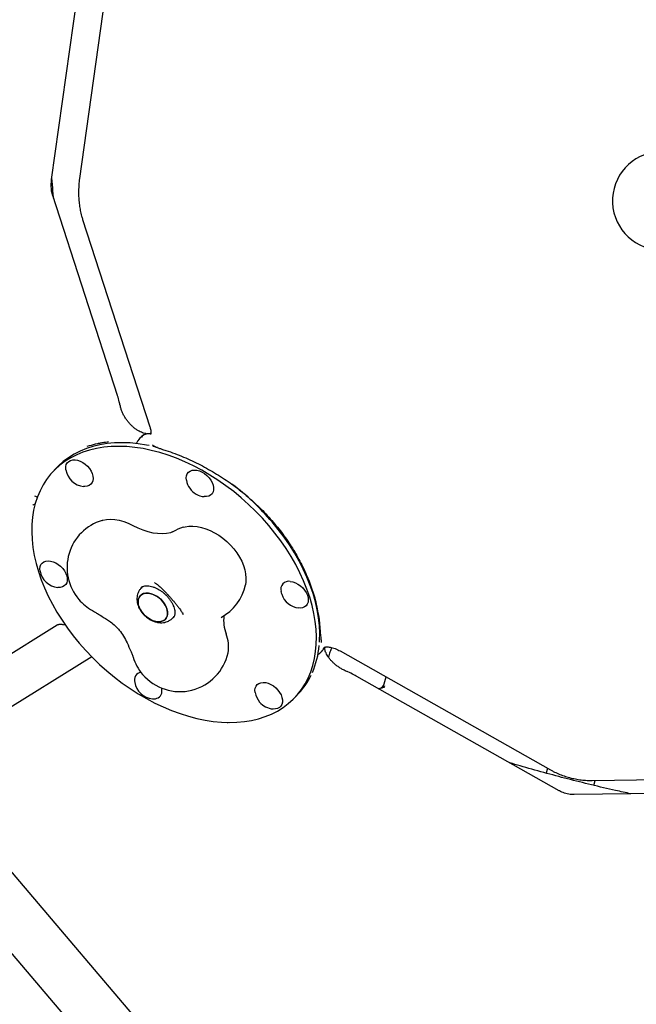
# Model space of a CAD drawing. Units: millimetres. Extents: x 46787 to 62803, y 74213 to 88439.
# Drawn here: x 59130 to 59507, y 77329 to 77930 of the extents above; entities that cross this region are included whole.
import ezdxf

# ---------------------------------------------------------------- set-up
doc = ezdxf.new("R2010")
doc.units = ezdxf.units.MM
doc.header["$LTSCALE"] = 500

msp = doc.modelspace()

# ---------------------------------------------------------------- linework, layer by layer
at = {"color": 7, "linetype": 'Continuous', "lineweight": 25}
for p, q in [((59187.86, 77983.08), (59166.75, 77832.63)), ((59149.74, 77832.19), (59170.06, 77977)), ((59189.93, 77700.36), (59150.38, 77822.28)), ((59168.62, 77807.81), (59209.72, 77681.14)), ((59191.68, 77693.79), (59191.54, 77694.37)), ((59204.13, 77674.78), (59203.46, 77674.06)), ((59152.3, 77655.79), (59150.27, 77653.58)), ((59282.31, 77625.56), (59282.6, 77625.74)), ((59212.7, 77586.05), (59212.5, 77586.16)), ((59205, 77583.58), (59204.3, 77582.82)), ((59216.69, 77583), (59216.58, 77583.09)), ((59177.66, 77567.38), (59177.81, 77567.28)), ((59229.52, 77567.86), (59229.73, 77567.55)), ((59229.71, 77567.46), (59230.02, 77566.7)), ((59229.9, 77566.94), (59229.85, 77567.07)), ((59065.87, 77506.28), (59153.18, 77560.44)), ((59157.04, 77560.6), (59158.08, 77560.43)), ((59223.84, 77564.78), (59224.55, 77565.54)), ((59314.07, 77553.56), (59314.08, 77553.27)), ((59314.27, 77550.18), (59314.27, 77550.19)), ((59314.43, 77544.03), (59315.1, 77544.75)), ((59319.43, 77543.17), (59318.78, 77540.62)), ((59325.81, 77544.47), (59454.21, 77471.97)), ((59174.21, 77540.89), (59090.95, 77489.23)), ((59329.86, 77532.03), (59329.4, 77532.22)), ((59459.61, 77459.18), (59336.02, 77528.96)), ((59352.81, 77524.35), (59353.9, 77528.61)), ((59298.69, 77516.56), (59300.71, 77518.75)), ((59352.61, 77522.3), (59353.18, 77522.53)), ((59452.52, 77472.92), (59451.73, 77469.87)), ((59161.11, 77367.61), (59078.02, 77465.25)), ((59479.63, 77465.47), (59627.08, 77467.47)), ((59480.8, 77462.44), (59481.58, 77465.49)), ((59610.68, 77458.77), (59468.76, 77456.84)), ((59191.02, 77282.86), (59049.88, 77448.71)), ((59236.35, 77279.2), (59161.11, 77367.61))]:
    msp.add_line(p, q, dxfattribs=at)
at = {"color": 7, "linetype": 'Continuous', "lineweight": 25, "flags": 128}
for points in [[(59282.34, 77620.96), (59278.4, 77625.42), (59274.27, 77629.73), (59269.96, 77633.88), (59265.49, 77637.86), (59260.88, 77641.66), (59256.14, 77645.26), (59251.29, 77648.64), (59246.34, 77651.8), (59241.32, 77654.73), (59236.24, 77657.42), (59231.12, 77659.85), (59225.97, 77662.01), (59220.82, 77663.91), (59215.68, 77665.53), (59210.57, 77666.87), (59205.51, 77667.92), (59200.52, 77668.68), (59195.62, 77669.14), (59190.81, 77669.31), (59186.12, 77669.18), (59181.57, 77668.76), (59177.16, 77668.05), (59172.93, 77667.04), (59168.87, 77665.74), (59165.01, 77664.17), (59161.36, 77662.31), (59157.93, 77660.18), (59154.74, 77657.79), (59151.78, 77655.14), (59149.09, 77652.25), (59146.66, 77649.12), (59144.5, 77645.77), (59142.62, 77642.2), (59141.04, 77638.43), (59139.74, 77634.48), (59138.74, 77630.35), (59138.04, 77626.06), (59137.65, 77621.63), (59137.56, 77617.07), (59137.78, 77612.4), (59138.3, 77607.63), (59139.12, 77602.78), (59140.25, 77597.87), (59141.67, 77592.92), (59143.38, 77587.93), (59145.37, 77582.94), (59147.65, 77577.95), (59150.19, 77572.99), (59152.99, 77568.08), (59156.05, 77563.22), (59159.35, 77558.44), (59162.87, 77553.75), (59166.61, 77549.17), (59170.55, 77544.72), (59174.69, 77540.41), (59179, 77536.26), (59183.46, 77532.27), (59188.08, 77528.48), (59192.82, 77524.88), (59197.67, 77521.49), (59202.61, 77518.33), (59207.63, 77515.4), (59212.71, 77512.72), (59217.84, 77510.29), (59222.98, 77508.12), (59228.13, 77506.23), (59233.27, 77504.61), (59238.38, 77503.27), (59243.44, 77502.22), (59248.43, 77501.46), (59253.34, 77501), (59258.14, 77500.83), (59262.83, 77500.95), (59267.39, 77501.37), (59271.79, 77502.09), (59276.03, 77503.1), (59280.08, 77504.39), (59283.94, 77505.97), (59287.59, 77507.83), (59291.02, 77509.95), (59294.22, 77512.34), (59297.17, 77514.99), (59299.86, 77517.88), (59302.29, 77521.01), (59304.45, 77524.37), (59306.33, 77527.93), (59307.92, 77531.7), (59309.21, 77535.66), (59310.21, 77539.79), (59310.91, 77544.07), (59311.3, 77548.51), (59311.39, 77553.07), (59311.17, 77557.74), (59310.65, 77562.51), (59309.83, 77567.35), (59308.7, 77572.27), (59307.29, 77577.22), (59305.57, 77582.2), (59303.58, 77587.2), (59301.31, 77592.18), (59298.76, 77597.14), (59295.96, 77602.06), (59292.9, 77606.92), (59289.61, 77611.7), (59286.08, 77616.39), (59282.34, 77620.96)], [(59209.22, 77669.81), (59207.55, 77670.12), (59202.56, 77670.88), (59197.65, 77671.35), (59192.85, 77671.52), (59188.16, 77671.39), (59183.6, 77670.97), (59179.2, 77670.25), (59174.97, 77669.25), (59170.91, 77667.95), (59167.05, 77666.37), (59163.4, 77664.52), (59159.97, 77662.39), (59156.77, 77660), (59153.82, 77657.35), (59152.3, 77655.79)], [(59214.42, 77668.63), (59212.61, 77669.07), (59211.6, 77669.3)], [(59158.41, 77654.89), (59158.32, 77655.55), (59158.34, 77656.96), (59158.67, 77658.23), (59159.28, 77659.31), (59160.16, 77660.16), (59161.28, 77660.76), (59162.59, 77661.07), (59164.05, 77661.08), (59165.61, 77660.81), (59167.2, 77660.25), (59168.78, 77659.43), (59170.28, 77658.38), (59171.65, 77657.13), (59172.84, 77655.73), (59173.81, 77654.23), (59174.52, 77652.69), (59174.94, 77651.16), (59175.07, 77649.69), (59174.9, 77648.34), (59174.43, 77647.16), (59173.67, 77646.19), (59172.67, 77645.47), (59171.45, 77645.01), (59170.06, 77644.85), (59169.24, 77644.88)], [(59231.96, 77648.63), (59231.85, 77650.02), (59232.02, 77651.36)], [(59232.02, 77651.36), (59232.49, 77652.54), (59233.24, 77653.51), (59234.25, 77654.24), (59235.47, 77654.69), (59236.86, 77654.86), (59238.38, 77654.73), (59239.96, 77654.31), (59241.55, 77653.62), (59243.09, 77652.68), (59244.54, 77651.52), (59245.82, 77650.19), (59246.91, 77648.74), (59247.75, 77647.21), (59248.32, 77645.66), (59248.6, 77644.16), (59248.58, 77642.74), (59248.25, 77641.47), (59247.64, 77640.39), (59246.76, 77639.54), (59245.64, 77638.95), (59244.33, 77638.64), (59242.86, 77638.62), (59242.79, 77638.63)], [(59180.54, 77624.13), (59180.9, 77624.23), (59183.22, 77624.69), (59185.7, 77624.84), (59188.31, 77624.68), (59191, 77624.21), (59193.75, 77623.44), (59196.51, 77622.37), (59199.26, 77621.03)], [(59199.26, 77621.03), (59202.29, 77619.53), (59205.35, 77618.29), (59208.4, 77617.32), (59211.41, 77616.63), (59214.36, 77616.24), (59217.22, 77616.14), (59219.95, 77616.34), (59222.53, 77616.82), (59223.33, 77617.05)], [(59230.08, 77619.92), (59231.21, 77620.21), (59233.52, 77620.56), (59235.97, 77620.61), (59238.52, 77620.38), (59241.15, 77619.85), (59243.83, 77619.04), (59246.51, 77617.96), (59249.17, 77616.62), (59251.77, 77615.03), (59254.28, 77613.23), (59256.66, 77611.23), (59258.89, 77609.05), (59260.94, 77606.72), (59262.78, 77604.28), (59264.39, 77601.76), (59265.75, 77599.18), (59266.84, 77596.58), (59267.65, 77593.99), (59268.16, 77591.44), (59268.38, 77588.97), (59268.29, 77586.61), (59268.02, 77584.89)], [(59313.29, 77549.82), (59313.34, 77550.71), (59313.43, 77555.27), (59313.21, 77559.94), (59312.69, 77564.71), (59311.87, 77569.56), (59310.74, 77574.47), (59309.32, 77579.43), (59307.61, 77584.41), (59305.62, 77589.4), (59303.34, 77594.39), (59300.8, 77599.35), (59298, 77604.27), (59294.94, 77609.12), (59291.65, 77613.91), (59288.12, 77618.59), (59284.38, 77623.17)], [(59142.65, 77593.23), (59142.53, 77594.61), (59142.71, 77595.96), (59143.18, 77597.14), (59143.93, 77598.11), (59144.93, 77598.84), (59146.16, 77599.29), (59147.55, 77599.45), (59149.06, 77599.33), (59150.65, 77598.91), (59152.24, 77598.21), (59153.78, 77597.27), (59155.22, 77596.12), (59156.51, 77594.79), (59157.59, 77593.33), (59158.44, 77591.8), (59159.01, 77590.26), (59159.29, 77588.75), (59159.26, 77587.34), (59158.94, 77586.07), (59158.32, 77584.99), (59157.44, 77584.14), (59156.33, 77583.55), (59155.01, 77583.24), (59153.55, 77583.22), (59153.55, 77583.22)], [(59295.4, 77586.92), (59296.96, 77586.64), (59298.55, 77586.09), (59300.13, 77585.26), (59301.63, 77584.21), (59303, 77582.96), (59304.19, 77581.56), (59305.15, 77580.07), (59305.86, 77578.52), (59306.29, 77576.99), (59306.42, 77575.52), (59306.25, 77574.17), (59305.77, 77572.99), (59305.02, 77572.02), (59304.02, 77571.3), (59302.8, 77570.85), (59301.41, 77570.68), (59300.59, 77570.72)], [(59203.71, 77578.05), (59203, 77576.98), (59202.58, 77575.7), (59202.46, 77574.26), (59202.64, 77572.71), (59203.13, 77571.11), (59203.91, 77569.5), (59204.94, 77567.94), (59206.19, 77566.48), (59207.63, 77565.18), (59209.2, 77564.08), (59210.84, 77563.21), (59212.51, 77562.61), (59214.14, 77562.29), (59215.68, 77562.27), (59217.08, 77562.55), (59218.29, 77563.11), (59219.27, 77563.95), (59219.98, 77565.02), (59220.4, 77566.3), (59220.52, 77567.74), (59220.34, 77569.29), (59219.85, 77570.9), (59219.07, 77572.51), (59218.04, 77574.07), (59216.79, 77575.52), (59215.35, 77576.82), (59213.79, 77577.93), (59212.14, 77578.79), (59210.47, 77579.4), (59208.84, 77579.71), (59207.3, 77579.73), (59205.9, 77579.45), (59204.69, 77578.89), (59203.71, 77578.05)], [(59216.09, 77576.19), (59217.44, 77574.81), (59218.59, 77573.3), (59219.5, 77571.7), (59220.13, 77570.09), (59220.47, 77568.5), (59220.5, 77567), (59220.23, 77565.64), (59219.66, 77564.46), (59218.81, 77563.5), (59217.71, 77562.8), (59216.4, 77562.37), (59214.93, 77562.24), (59213.33, 77562.41), (59211.67, 77562.87), (59210.01, 77563.61), (59208.4, 77564.6), (59206.89, 77565.81), (59205.54, 77567.19), (59204.39, 77568.71), (59203.49, 77570.3), (59202.85, 77571.92), (59202.51, 77573.5), (59202.48, 77575), (59202.75, 77576.36), (59203.32, 77577.54), (59204.17, 77578.5), (59205.27, 77579.21), (59206.58, 77579.63), (59208.05, 77579.76), (59209.65, 77579.59), (59211.31, 77579.13), (59212.97, 77578.39), (59214.58, 77577.4), (59216.09, 77576.19)], [(59274, 77519.06), (59273.88, 77520.45), (59274.06, 77521.79), (59274.53, 77522.98), (59275.28, 77523.95), (59276.28, 77524.67), (59277.5, 77525.12), (59278.9, 77525.29), (59280.41, 77525.16), (59281.99, 77524.74), (59283.59, 77524.05), (59285.13, 77523.11), (59286.57, 77521.95), (59287.86, 77520.62)], [(59287.86, 77520.62), (59288.94, 77519.17), (59289.78, 77517.64), (59290.36, 77516.09), (59290.64, 77514.59), (59290.61, 77513.17), (59290.29, 77511.9), (59289.67, 77510.82), (59288.79, 77509.97), (59287.67, 77509.38), (59286.36, 77509.07), (59284.9, 77509.05), (59284.83, 77509.06)]]:
    msp.add_lwpolyline(points, dxfattribs=at)
at = {"color": 7, "linetype": 'Continuous', "lineweight": 25}
for centre, radius, start, end in [((59522.13, 77819.13), 30, 93.21154, 271.8154), ((59170.37, 77656.98), 12.15, 189.92259, 264.64949), ((59243.93, 77650.72), 12.15, 189.92259, 240.54871), ((59168.61, 77524.56), 152.08, 40.42394, 53.15548), ((59243.93, 77650.72), 12.15, 240.54871, 264.64949), ((59189.14, 77595.39), 30, 106.66442, 220.39875), ((59238.69, 77591.18), 30, 106.66442, 119.74971), ((59154.62, 77595.32), 12.15, 189.92259, 264.64949), ((59238.69, 77591.18), 30, 298.89015, 347.90766), ((59294.58, 77582), 4.99, 80.48473, 194.84614), ((59301.72, 77582.81), 12.15, 189.92259, 197.97467), ((59301.72, 77582.81), 12.15, 197.97467, 264.64949), ((59189.14, 77595.39), 30, 220.39875, 241.10246), ((59277.88, 77563.2), 23.14, 173.19918, 201.09758), ((59236.82, 77547.17), 20.93, 349.51576, 21.56718), ((59258.74, 77552.92), 54.62, 336.77808, 354.54819), ((59228.07, 77549.65), 30, 220.39875, 347.90766), ((59228.07, 77549.65), 30, 197.29404, 220.39875), ((59205.14, 77526.64), 4.88, 100.69807, 195.7622), ((59267.63, 77549.24), 44.99, 317.35722, 334.18227), ((59212.41, 77527.41), 12.15, 189.92259, 264.64949), ((59348.35, 77525.98), 4.75, 290.61978, 339.95452), ((59212.16, 77520.23), 4.99, 259.83573, 343.06216), ((59210.2, 77520.29), 6.9, 347.2644, 12.52), ((59285.96, 77521.16), 12.15, 189.92259, 220.39875), ((59285.96, 77521.16), 12.15, 220.39875, 264.64949)]:
    msp.add_arc(centre, radius, start, end, dxfattribs=at)
for centre, major_axis, ratio, start_param, end_param in [((59262.43, 77565.32), (116.07, -86.85), 0.544822, 2.658363, 2.771756), ((59200.38, 77570.59), (101.91, -63.1), 0.801041, 0.493344, 0.689985)]:
    msp.add_ellipse(centre, major_axis=major_axis, ratio=ratio, start_param=start_param, end_param=end_param, dxfattribs=at)
for points, knots in [([(59150.38, 77822.28), (59150.31, 77822.49), (59150.12, 77823.1), (59149.85, 77824.29), (59149.61, 77825.87), (59149.48, 77827.62), (59149.48, 77829.46), (59149.59, 77831.01), (59149.71, 77831.91), (59149.74, 77832.19)], [0, 0, 0, 0, 0.0851671, 0.2459724, 0.4102427, 0.5783924, 0.7494648, 0.9223287, 1, 1, 1, 1]), ([(59150.91, 77820.65), (59150.78, 77822.04), (59150.39, 77826.21), (59150.09, 77830.4), (59149.88, 77833.19)], [0, 0, 0, 0, 0.335518, 1, 1, 1, 1]), ([(59166.75, 77832.63), (59166.67, 77831.99), (59166.43, 77830.17), (59166.2, 77827.16), (59166.13, 77823.6), (59166.27, 77820.07), (59166.62, 77816.57), (59167.2, 77813.14), (59167.88, 77810.22), (59168.42, 77808.48), (59168.62, 77807.81)], [0, 0, 0, 0, 0.075773, 0.214051, 0.352507, 0.491312, 0.630734, 0.771029, 0.91242, 1, 1, 1, 1]), ([(59191.55, 77694.19), (59191.38, 77694.96), (59190.95, 77697), (59190.37, 77699.04), (59189.94, 77700.29), (59189.92, 77700.35)], [0, 0, 0, 0, 0.3629845, 0.9691106, 1, 1, 1, 1]), ([(59207.47, 77677.04), (59207.37, 77677.05), (59206.89, 77677.1), (59205.92, 77677.36), (59204.55, 77677.85), (59203.09, 77678.55), (59201.54, 77679.48), (59199.97, 77680.65), (59198.44, 77682.01), (59196.98, 77683.54), (59195.63, 77685.23), (59194.43, 77687.03), (59193.4, 77688.89), (59192.57, 77690.79), (59191.99, 77692.45), (59191.77, 77693.42), (59191.69, 77693.78)], [0, 0, 0, 0, 0.021264, 0.100017, 0.168834, 0.24221, 0.318805, 0.396981, 0.473549, 0.552045, 0.631229, 0.710975, 0.790191, 0.869678, 0.950643, 1, 1, 1, 1]), ([(59209.72, 77681.14), (59209.79, 77680.91), (59210.01, 77680.21), (59210.22, 77679.18), (59210.32, 77678.15), (59210.29, 77677.37), (59210.2, 77676.85), (59210.11, 77676.58), (59210.07, 77676.52), (59210.08, 77676.53), (59210.08, 77676.53)], [0, 0, 0, 0, 0.072046, 0.213852, 0.356091, 0.500056, 0.64876, 0.807156, 0.984236, 1, 1, 1, 1]), ([(59203.46, 77674.05), (59203.44, 77674.04), (59203.07, 77673.66), (59202.42, 77672.76), (59201.76, 77671.7), (59201.49, 77671.01), (59201.44, 77670.89)], [0, 0, 0, 0, 0.024181, 0.459757, 0.902337, 1, 1, 1, 1]), ([(59208.52, 77676.9), (59208.27, 77676.9), (59207.62, 77676.92), (59206.57, 77676.6), (59205.43, 77675.97), (59204.61, 77675.34), (59204.21, 77674.86), (59204.14, 77674.76)], [0, 0, 0, 0, 0.1589327, 0.413333, 0.6716955, 0.9362451, 1, 1, 1, 1]), ([(59208.52, 77676.89), (59208.33, 77676.9), (59207.75, 77676.94), (59206.77, 77676.62), (59205.61, 77675.99), (59204.9, 77675.29), (59204.54, 77674.94)], [0, 0, 0, 0, 0.138481, 0.426926, 0.708135, 1, 1, 1, 1]), ([(59210.25, 77677.18), (59210.03, 77677.12), (59209.66, 77677), (59209.06, 77676.92), (59208.62, 77676.94), (59208.52, 77676.95)], [0, 0, 0, 0, 0.498156, 0.881903, 1, 1, 1, 1]), ([(59184.49, 77672.02), (59183.85, 77671.92), (59182.56, 77671.73), (59180.28, 77671.39), (59178.9, 77671.16), (59178.05, 77671.02)], [0, 0, 0, 0, 0.276434, 0.56014, 1, 1, 1, 1]), ([(59211.41, 77670.12), (59211.4, 77670.13), (59211.38, 77670.14), (59211.43, 77670.1), (59211.46, 77670.08)], [0, 0, 0, 0, 0.406217, 1, 1, 1, 1]), ([(59211.44, 77670.1), (59211.47, 77670.07), (59211.89, 77669.74), (59212.75, 77669.25), (59214.1, 77668.62), (59215.38, 77668.12), (59216.29, 77667.83), (59216.69, 77667.71)], [0, 0, 0, 0, 0.026434, 0.343588, 0.592774, 0.821447, 1, 1, 1, 1]), ([(59216.68, 77667.71), (59217.63, 77667.41), (59220.38, 77666.55), (59224.91, 77664.95), (59230.23, 77662.84), (59235.46, 77660.52), (59240.57, 77658.02), (59245.57, 77655.33), (59250.45, 77652.47), (59255.19, 77649.43), (59259.79, 77646.24), (59264.24, 77642.9), (59268.54, 77639.41), (59272.68, 77635.78), (59276.66, 77632.02), (59280.47, 77628.14), (59284.1, 77624.14), (59287.56, 77620.03), (59290.83, 77615.82), (59293.9, 77611.51), (59296.78, 77607.11), (59299.46, 77602.63), (59301.94, 77598.08), (59304.2, 77593.46), (59306.25, 77588.77), (59308.08, 77584.03), (59309.66, 77579.25), (59310.68, 77575.8), (59311.1, 77573.96), (59311.16, 77573.71)], [0, 0, 0, 0, 0.022821, 0.065931, 0.10831, 0.149982, 0.190979, 0.231339, 0.271106, 0.310327, 0.349058, 0.387353, 0.425273, 0.462883, 0.500247, 0.537434, 0.574513, 0.611554, 0.648624, 0.685773, 0.72307, 0.760584, 0.798381, 0.836527, 0.875083, 0.914108, 0.953658, 0.993784, 1, 1, 1, 1]), ([(59140.47, 77638.57), (59140.16, 77638.64), (59139.84, 77638.71), (59139.56, 77638.82), (59139.56, 77638.82)], [0, 0, 0, 0, 0.993055, 1, 1, 1, 1]), ([(59140.46, 77638.51), (59140.54, 77638.5), (59140.85, 77638.45), (59141.12, 77638.31), (59141.33, 77638.2)], [0, 0, 0, 0, 0.245576, 1, 1, 1, 1]), ([(59138.17, 77633.39), (59138.18, 77633.39), (59138.66, 77633.69), (59139.2, 77634.08), (59139.79, 77634.24), (59139.83, 77634.25)], [0, 0, 0, 0, 0.004763, 0.918298, 1, 1, 1, 1]), ([(59223.8, 77617.22), (59223.8, 77617.22), (59223.79, 77617.22), (59223.68, 77617.16), (59223.4, 77617.07), (59223.3, 77617.04)], [0, 0, 0, 0, 0.209114, 0.706954, 1, 1, 1, 1]), ([(59204.18, 77582.94), (59204.28, 77583.06), (59204.56, 77583.36), (59205.17, 77583.72), (59206.04, 77584.04), (59207.12, 77584.22), (59208.41, 77584.23), (59209.89, 77584.04), (59211.49, 77583.62), (59213.16, 77582.99), (59214.86, 77582.13), (59216.55, 77581.07), (59218.17, 77579.83), (59219.69, 77578.43), (59221.07, 77576.91), (59222.27, 77575.31), (59223.27, 77573.68), (59224.05, 77572.07), (59224.59, 77570.52), (59224.91, 77569.08), (59225.01, 77567.79), (59224.93, 77566.69), (59224.7, 77565.79), (59224.39, 77565.11), (59224.1, 77564.79), (59223.97, 77564.64)], [0, 0, 0, 0, 0.033364, 0.082704, 0.127101, 0.169176, 0.213909, 0.257595, 0.301046, 0.344552, 0.388276, 0.432246, 0.476411, 0.52068, 0.564948, 0.609068, 0.652937, 0.69648, 0.739669, 0.782576, 0.825431, 0.868586, 0.912907, 0.96005, 1, 1, 1, 1]), ([(59212.51, 77586.17), (59213.09, 77585.83), (59214.26, 77585.12), (59215.76, 77583.76), (59216.52, 77583.07)], [0, 0, 0, 0, 0.492602, 1, 1, 1, 1]), ([(59204.33, 77582.79), (59204.11, 77582.56), (59203.49, 77581.91), (59202.76, 77580.65), (59202.15, 77579.09), (59201.82, 77577.43), (59201.76, 77575.71), (59201.97, 77573.94), (59202.46, 77572.16), (59203.22, 77570.38), (59204.24, 77568.66), (59205.51, 77567.04), (59206.98, 77565.57), (59208.63, 77564.28), (59210.42, 77563.21), (59212.35, 77562.39), (59214.28, 77561.88), (59216.15, 77561.67), (59217.91, 77561.75), (59219.58, 77562.09), (59221.19, 77562.73), (59222.64, 77563.59), (59223.43, 77564.39), (59223.8, 77564.75)], [0, 0, 0, 0, 0.026416, 0.071973, 0.117023, 0.162222, 0.208191, 0.255447, 0.304263, 0.354541, 0.405846, 0.457641, 0.509696, 0.562099, 0.615021, 0.668659, 0.723071, 0.771561, 0.818666, 0.864395, 0.909035, 0.957843, 1, 1, 1, 1]), ([(59216.65, 77582.95), (59216.85, 77582.75), (59217.44, 77582.18), (59218.49, 77581.12), (59219.81, 77579.74), (59221.17, 77578.26), (59222.55, 77576.71), (59223.91, 77575.14), (59225.2, 77573.59), (59226.39, 77572.1), (59227.45, 77570.72), (59228.34, 77569.5), (59229.02, 77568.51), (59229.32, 77568.04), (59229.45, 77567.83)], [0, 0, 0, 0, 0.04693, 0.133757, 0.222036, 0.311542, 0.40172, 0.492158, 0.582438, 0.672142, 0.760802, 0.847749, 0.931976, 1, 1, 1, 1]), ([(59174.65, 77569.13), (59175.05, 77568.9), (59176.04, 77568.35), (59177.04, 77567.71), (59177.63, 77567.33)], [0, 0, 0, 0, 0.405677, 1, 1, 1, 1]), ([(59177.56, 77567.39), (59178.53, 77566.79), (59180.35, 77565.66), (59183.11, 77563.96), (59185.87, 77562.06), (59188.56, 77559.85), (59191.27, 77556.95), (59193.71, 77553.48), (59195.95, 77549.15), (59197.31, 77546.04), (59198.04, 77544.39)], [0, 0, 0, 0, 0.122183, 0.229071, 0.323502, 0.446872, 0.55481, 0.688401, 0.83355, 1, 1, 1, 1]), ([(59153.18, 77560.44), (59153.19, 77560.45), (59153.24, 77560.48), (59153.46, 77560.57), (59153.98, 77560.71), (59154.78, 77560.79), (59155.79, 77560.79), (59156.61, 77560.65), (59156.98, 77560.6)], [0, 0, 0, 0, 0.095653, 0.29601, 0.477769, 0.667613, 0.84787, 1, 1, 1, 1]), ([(59314.09, 77552.9), (59314.1, 77552.81), (59314.12, 77552.31), (59314.15, 77551.57), (59314.21, 77550.65), (59314.26, 77550.11), (59314.33, 77549.75), (59314.35, 77549.66)], [0, 0, 0, 0, 0.0541877, 0.3087223, 0.5853098, 0.8964554, 1, 1, 1, 1]), ([(59198.01, 77544.4), (59198.17, 77544.05), (59198.65, 77543), (59199.09, 77541.78), (59199.36, 77540.95), (59199.43, 77540.73)], [0, 0, 0, 0, 0.26857, 0.809963, 1, 1, 1, 1]), ([(59312.24, 77542.38), (59312.45, 77542.48), (59313.15, 77542.84), (59313.88, 77543.42), (59314.31, 77543.92), (59314.41, 77544.04)], [0, 0, 0, 0, 0.242584, 0.824701, 1, 1, 1, 1]), ([(59315.07, 77544.77), (59315.24, 77544.95), (59315.76, 77545.49), (59316.19, 77546.16), (59316.36, 77546.67), (59316.37, 77546.71)], [0, 0, 0, 0, 0.302534, 0.933905, 1, 1, 1, 1]), ([(59315.96, 77546.59), (59315.96, 77546.59), (59315.95, 77546.6), (59316.2, 77546.71), (59316.51, 77546.82), (59316.85, 77546.86), (59316.93, 77546.87)], [0, 0, 0, 0, 0.317441, 0.631416, 0.916713, 1, 1, 1, 1]), ([(59329.39, 77532.23), (59329.38, 77532.23), (59328.71, 77532.49), (59327.39, 77533.18), (59325.48, 77534.29), (59323.69, 77535.55), (59322.04, 77536.92), (59320.58, 77538.35), (59319.33, 77539.8), (59318.31, 77541.24), (59317.51, 77542.61), (59316.97, 77543.84), (59316.64, 77544.89), (59316.47, 77545.8), (59316.44, 77546.42), (59316.46, 77546.75), (59316.49, 77546.84), (59316.49, 77546.85)], [0, 0, 0, 0, 0.00121, 0.080309, 0.159262, 0.238504, 0.316317, 0.395755, 0.472445, 0.546763, 0.62503, 0.698664, 0.770264, 0.843004, 0.920191, 0.995977, 1, 1, 1, 1]), ([(59316.93, 77546.87), (59317.1, 77546.89), (59317.51, 77546.95), (59318.48, 77546.94), (59319.72, 77546.79), (59321.16, 77546.47), (59322.74, 77545.94), (59324.31, 77545.28), (59325.34, 77544.72), (59325.81, 77544.47)], [0, 0, 0, 0, 0.117869, 0.272089, 0.422892, 0.57334, 0.724527, 0.877198, 1, 1, 1, 1]), ([(59320.83, 77546.52), (59320.56, 77546.05), (59319.97, 77545), (59319.63, 77543.84), (59319.45, 77543.19)], [0, 0, 0, 0, 0.441522, 1, 1, 1, 1]), ([(59335.99, 77528.93), (59335.41, 77529.27), (59333.67, 77530.27), (59331.6, 77531.27), (59330.1, 77531.9), (59329.85, 77532)], [0, 0, 0, 0, 0.2959334, 0.8826383, 1, 1, 1, 1]), ([(59352.69, 77522.27), (59352.07, 77522.06), (59351.03, 77521.71), (59349.84, 77521.52), (59349.35, 77521.44)], [0, 0, 0, 0, 0.590238, 1, 1, 1, 1]), ([(59352.95, 77523.12), (59352.92, 77523.07), (59352.66, 77522.62), (59352.13, 77522.27), (59351.65, 77521.96)], [0, 0, 0, 0, 0.102611, 1, 1, 1, 1]), ([(59257.28, 77500.5), (59257.28, 77500.5), (59257.23, 77500.63), (59257.21, 77500.77), (59257.19, 77500.91)], [0, 0, 0, 0, 0.0186992, 1, 1, 1, 1]), ([(59503.36, 77457.31), (59500.24, 77457.98), (59492.22, 77459.71), (59479.34, 77462.75), (59464.73, 77466.38), (59450.19, 77470.25), (59438.43, 77473.52), (59431.55, 77475.58), (59429.47, 77476.2)], [0, 0, 0, 0, 0.125563, 0.322855, 0.520148, 0.71744, 0.914732, 1, 1, 1, 1]), ([(59454.21, 77471.97), (59454.8, 77471.64), (59456.42, 77470.75), (59459.2, 77469.47), (59462.54, 77468.19), (59465.98, 77467.14), (59469.49, 77466.34), (59473.04, 77465.78), (59476.44, 77465.48), (59478.63, 77465.47), (59479.63, 77465.47)], [0, 0, 0, 0, 0.076888, 0.211423, 0.345898, 0.480431, 0.615078, 0.749906, 0.884977, 1, 1, 1, 1]), ([(59468.76, 77456.84), (59468.5, 77456.84), (59467.7, 77456.84), (59466.29, 77456.96), (59464.56, 77457.27), (59462.84, 77457.74), (59461.24, 77458.35), (59460.18, 77458.86), (59459.68, 77459.14), (59459.61, 77459.18)], [0, 0, 0, 0, 0.086044, 0.264697, 0.444521, 0.62512, 0.805687, 0.975102, 1, 1, 1, 1])]:
    msp.add_open_spline(points, degree=3, knots=knots, dxfattribs=at)

doc.saveas('drawing.dxf')
